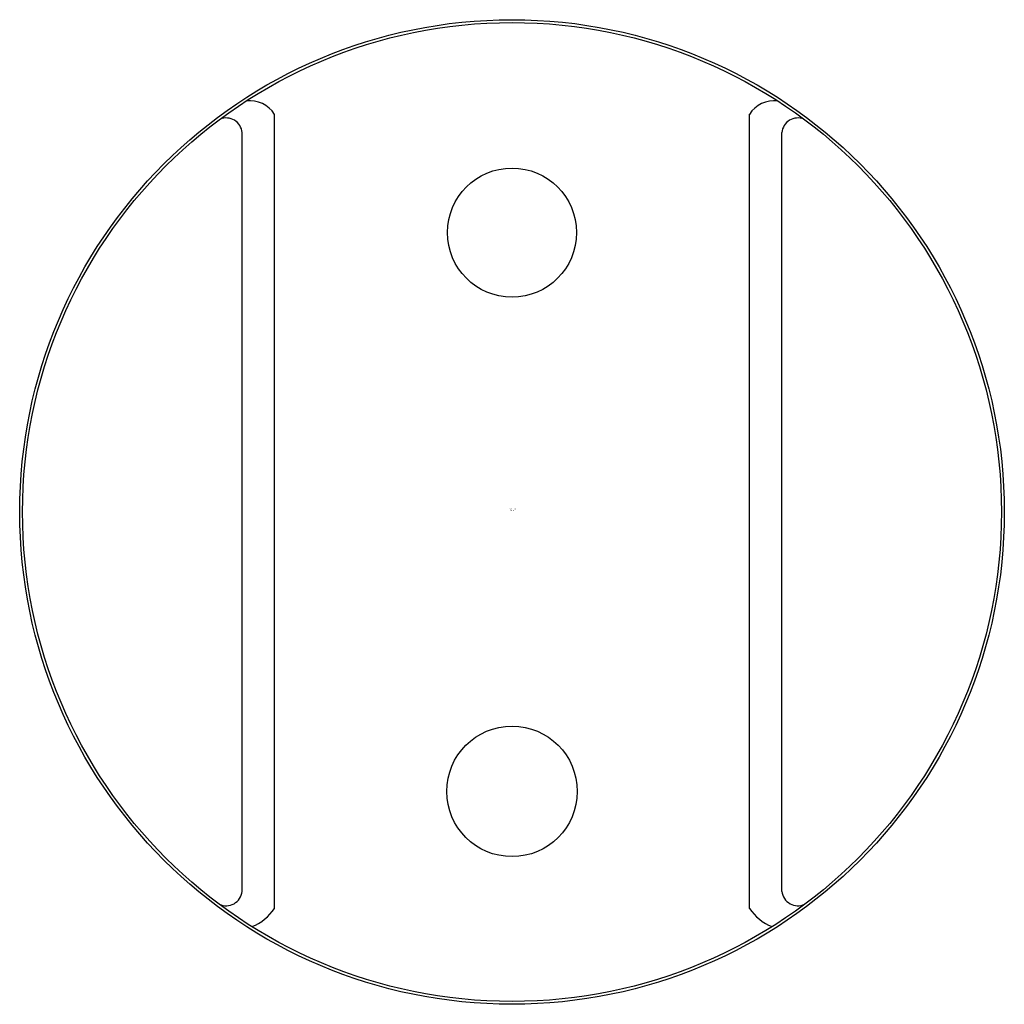
# Model space of a CAD drawing. Units: inches. Extents: x 471.9 to 473.35, y 85.09 to 86.54.
import ezdxf

# ---------------------------------------------------------------- set-up
doc = ezdxf.new("R2010")
doc.units = ezdxf.units.IN
doc.header["$LTSCALE"] = 0.64311
doc.header["$MEASUREMENT"] = 0
doc.layers.get('0').update_dxf_attribs({"color": 255, "linetype": 'CONTINUOUS'})
doc.layers.get('Defpoints').update_dxf_attribs({"linetype": 'CONTINUOUS'})
doc.styles.get("Standard").update_dxf_attribs({"font": 'txt', "width": 0.8})

msp = doc.modelspace()

# ---------------------------------------------------------------- linework, layer by layer
for p, q in [((472.2742, 85.2282), (472.2742, 86.4032)), ((472.9772, 85.2282), (472.9772, 86.4032)), ((472.2264, 85.2534), (472.2264, 86.3762)), ((473.025, 85.2534), (473.025, 86.3762))]:
    msp.add_line(p, q)
for centre, radius in [((472.6257, 85.8148), 0.7284), ((472.6257, 85.8148), 0.7242), ((472.6257, 86.2282), 0.0955), ((472.6257, 85.4014), 0.0965)]:
    msp.add_circle(centre, radius)
for centre, radius, start, end in [((472.2381, 86.3808), 0.0425, 31.7222, 97.3543), ((473.0133, 86.3808), 0.0425, 82.6457, 148.2778), ((472.2027, 86.374), 0.0238, 5.3445, 111.9743), ((473.0487, 86.374), 0.0238, 68.0257, 174.6555), ((472.2027, 85.256), 0.0238, 244.9292, 353.753), ((473.0487, 85.256), 0.0238, 186.247, 295.0708), ((472.2161, 85.2659), 0.0692, 291.0581, 327.0674), ((473.0353, 85.2659), 0.0692, 212.9326, 248.9419)]:
    msp.add_arc(centre, radius, start, end)

# ---------------------------------------------------------------- texts
at = {"layer": 'Defpoints'}
for tag, p, s in [('TRADENAME', (472.6217, 85.8168), 'CONTEMPORARY'), ('MODELNUMBER', (472.6217, 85.8185), 'P24453-00'), ('PRODUCT', (472.6217, 85.8152), 'WALL BRACKET')]:
    msp.add_attdef(tag, p, s, height=0.001, dxfattribs=at)

doc.saveas('drawing.dxf')
